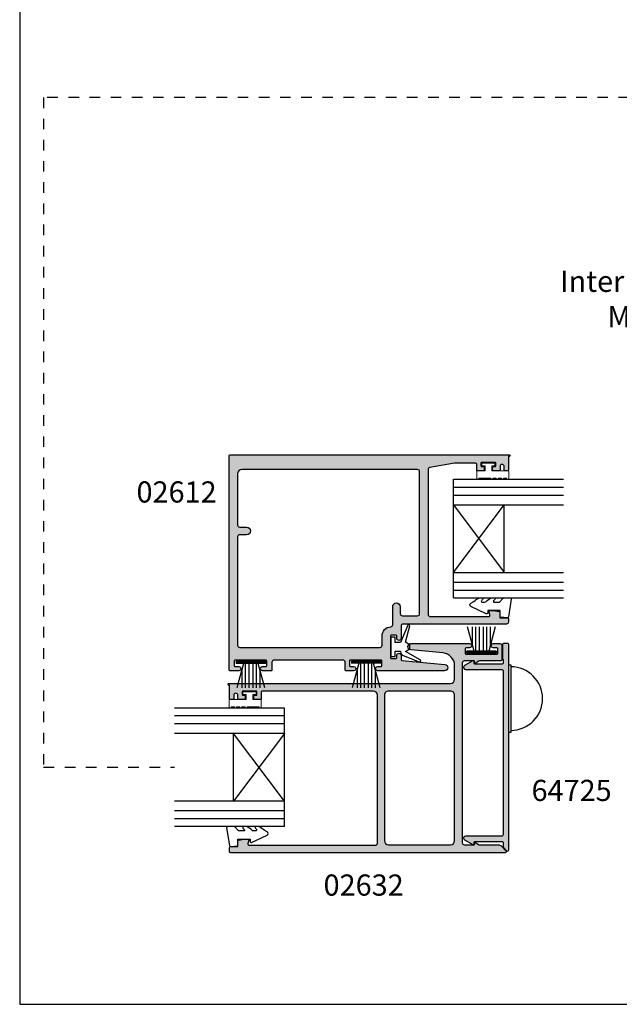
# Model space of a CAD drawing. Units: millimetres. Extents: x 0 to 354, y 0 to 482.
# Drawn here: x 0 to 142, y 0 to 232 of the extents above; entities that cross this region are included whole.
import ezdxf

# ---------------------------------------------------------------- set-up
doc = ezdxf.new("R2010")
doc.units = ezdxf.units.MM
doc.linetypes.add('DASHED', pattern=[0.2, 0.1, -0.1])
doc.layers.get('0').update_dxf_attribs({"plot": 0})
for name, color, linetype in [('02612$1$APL Hatch', 253, 'Continuous'), ('02612$1$APL Joinery', 2, 'Continuous'), ('64720$1$APL Hatch', 253, 'Continuous'), ('64720$1$APL Joinery', 2, 'Continuous'), ('APL Hatch', 253, 'Continuous'), ('APL Joinery', 2, 'Continuous'), ('APL Notes', 7, 'Continuous')]:
    doc.layers.add(name, color=color, linetype=linetype)
doc.styles.add('Arial-Bold', font='arialbd_1.ttf')
doc.styles.add('Arial-Regular', font='arial_1.ttf')

# ---------------------------------------------------------------- blocks, each defined once
blk = doc.blocks.new('a4 specifiers manual')
for p, q in [((-8.078504834e-07, 482.0000001108869), (-8.078504834e-07, 1.108869583e-07)), ((-8.078504834e-07, 1.108869583e-07), (353.9999991921495, 1.108869583e-07))]:
    blk.add_line(p, q)
blk = doc.blocks.new('64720')
at = {"layer": '64720$1$APL Hatch'}
h = blk.add_hatch(color=256, dxfattribs=at)
h.dxf.hatch_style = 1
edge = h.paths.add_edge_path()
edge.add_line((48.80000000000222, -1.449999999997451), (45.40000000004566, -1.449999999997459))
edge.add_line((45.40000000004566, -1.449999999997459), (45.25000000004715, -1.299999999997368))
edge.add_line((45.25000000004715, -1.299999999997368), (44.44988270688365, -1.299999999997368))
edge.add_arc((44.44988270688364, -1.599999999997372), 0.3000000000000043, 89.99999999999864, 179.9999999999986)
edge.add_line((44.14988270688364, -1.599999999997365), (44.14988270688364, -7.999702848483281))
edge.add_arc((44.34988270688252, -7.999702848484436), 0.1999999999988873, 179.999999999669, 269.9999999996804)
edge.add_line((44.3498827068814, -8.199702848483327), (44.69988270687745, -8.19970284848334))
edge.add_arc((44.69988270687563, -8.39970284848339), 0.200000000000049, -29.207641985069586, 89.99999999947892, ccw=False)
edge.add_line((44.87445410684709, -8.497298065128604), (43.78631120681607, -10.44369089009629))
edge.add_arc((43.34988270689136, -10.19970284848919), 0.499999999993805, 179.9999999993277, 330.79235801530484, ccw=False)
edge.add_line((42.84988270689755, -10.19970284848332), (42.84988270689755, -1.599999999997365))
edge.add_arc((42.54988270689755, -1.599999999997372), 0.3000000000000043, 1.357e-12, 90.00000000000134)
edge.add_line((42.54988270689754, -1.299999999997368), (3.850055250299028, -1.30000000000011))
edge.add_arc((3.850055250299023, -1.600000000000115), 0.3000000000000043, 89.99999999999864, 179.9999999999986)
edge.add_line((3.550055250299019, -1.600000000000108), (3.550055250299019, -10.19970284848607))
edge.add_arc((3.050055250305214, -10.19970284849193), 0.499999999993805, -150.79235801530461, 6.72116584610194e-10, ccw=False)
edge.add_line((2.613626750380499, -10.44369089009903), (1.525483850349482, -8.497298065131346))
edge.add_arc((1.70005525032094, -8.399702848486125), 0.2000000000000556, 90.00000000052171, 209.2076419850712, ccw=False)
edge.add_line((1.700055250319118, -8.19970284848607), (2.050055250315162, -8.19970284848607))
edge.add_arc((2.050055250314044, -7.999702848487179), 0.1999999999988899, 270.0000000003204, 360.0000000003311)
edge.add_line((2.250055250312934, -7.999702848486023), (2.250055250312934, -1.600000000000108))
edge.add_arc((1.95005525031293, -1.600000000000115), 0.3000000000000043, 1.357e-12, 90.0000000000014)
edge.add_line((1.950055250312922, -1.30000000000011), (1.082842712474745, -1.30000000000011))
edge.add_arc((1.08284271247474, -0.8000000000001081), 0.5000000000000027, 225.0000000000006, 270.0000000000005, ccw=False)
edge.add_line((0.7292893218814686, -1.153553390593387), (0.0878679656440385, -0.5121320343559576))
edge.add_arc((0.2999999999999931, -0.2999999999999932), 0.2999999999999932, 90.00000000000438, 225.0000000000013, ccw=False)
edge.add_line((0.2999999999999702, 0), (48.80000000000222, 2.5935e-12))
edge.add_arc((48.80000000000109, -0.1999999999963223), 0.1999999999989157, -3.2372327041230164e-10, 89.9999999996723, ccw=False)
edge.add_line((49, -0.199999999997452), (49, -1.249999999997406))
edge.add_arc((48.80000000000109, -1.249999999998536), 0.1999999999989157, -89.9999999996723, 3.2360958357458003e-10, ccw=False)
at = {"layer": '64720$1$APL Joinery'}
blk.add_lwpolyline([(48.80000000000222, -1.449999999997451), (45.40000000004566, -1.449999999997459), (45.25000000004715, -1.299999999997368), (44.44988270688365, -1.299999999997368, 0.4142135623730951), (44.14988270688364, -1.599999999997365), (44.14988270688364, -7.999702848483281, 0.4142135623731492), (44.3498827068814, -8.199702848483327), (44.69988270687745, -8.19970284848334, -0.5727496819303215), (44.87445410684709, -8.497298065128604), (43.78631120681607, -10.44369089009629, -0.7728345693780624), (42.84988270689755, -10.19970284848332), (42.84988270689755, -1.599999999997365, 0.4142135623730951), (42.54988270689754, -1.299999999997368), (3.85005525029903, -1.30000000000011, 0.4142135623730951), (3.550055250299019, -1.600000000000108), (3.550055250299019, -10.19970284848607, -0.7728345693780599), (2.613626750380499, -10.44369089009903), (1.525483850349482, -8.497298065131346, -0.5727496819303215), (1.700055250319118, -8.19970284848607), (2.050055250315162, -8.19970284848607, 0.4142135623731491), (2.250055250312934, -7.999702848486023), (2.250055250312934, -1.600000000000108, 0.4142135623730951), (1.950055250312922, -1.30000000000011), (1.082842712474745, -1.30000000000011, -0.1989123673796578), (0.7292893218814686, -1.153553390593387), (0.0878679656440384, -0.5121320343559576, -0.6681786379192796), (0.2999999999999702, 0), (48.80000000000222, 2.5935e-12, -0.4142135623730743), (49, -0.199999999997452), (49, -1.249999999997406, -0.4142135623730743)], format="xyb", close=True, dxfattribs=at)
blk = doc.blocks.new('02612')
at = {"layer": '02612$1$APL Hatch'}
h = blk.add_hatch(color=256, dxfattribs=at)
h.dxf.hatch_style = 1
edge = h.paths.add_edge_path(flags=16)
edge.add_arc((38.31080764522177, 8.20057979035234), 2.199700247554148, 93.69772016381722, 180.026511850379, ccw=False)
edge.add_arc((38.13669695570548, 10.89465976214978), 0.5000000000000046, 273.6977201638146, 352.4529355990097)
edge.add_line((38.63236561017129, 10.82898948744309), (38.63236561017129, 15.10063811391035))
edge.add_arc((39.53236561017129, 15.10063811391034), 0.8999999999999985, 89.99999999999949, 179.9999999999993, ccw=False)
edge.add_arc((39.53236561017126, 15.10063811391036), 0.8999999999999843, -3.979039320256561e-13, 89.99999999999949, ccw=False)
edge.add_line((40.43236561017124, 15.10063811391035), (40.43236561017124, 13.50063811391033))
edge.add_arc((40.93236561017124, 13.50063811391033), 0.5, 180, 270)
edge.add_line((40.93236561017124, 13.00063811391032), (44.50015870725906, 13.00063811391032))
edge.add_arc((44.50015870725906, 13.50063811391033), 0.5, 270, 360)
edge.add_line((45.00015870725905, 13.50063811391033), (45.00015870725905, 47.00073118625368))
edge.add_arc((44.50015870725906, 47.00073118625368), 0.5, 0, 90)
edge.add_line((44.50015870725906, 47.50073118625368), (2.999991276504715, 47.50073118625368))
edge.add_arc((2.999991276504717, 46.50073118625368), 1, 90, 180)
edge.add_line((1.999991276504717, 46.50073118625368), (1.999991276504688, 34.40284811554277))
edge.add_arc((2.499991276504688, 34.40284811554277), 0.5, 180, 270)
edge.add_line((2.499991276504688, 33.90284811554277), (4.099991276504683, 33.90284811554277))
edge.add_arc((4.099991276504686, 33.00284811554277), 0.8999999999999985, 3.979039320256561e-13, 90.00000000000023, ccw=False)
edge.add_arc((4.099991276504677, 33.00284811554281), 0.9000000000000136, 270.00000000000034, 359.99999999999955, ccw=False)
edge.add_line((4.099991276504682, 32.1028481155428), (2.499991276504674, 32.1028481155428))
edge.add_arc((2.499991276504674, 31.6028481155428), 0.5, 90, 180)
edge.add_line((1.999991276504674, 31.6028481155428), (1.999991276504603, 5.999407131428597))
edge.add_arc((2.500237980538376, 5.999669861916513), 0.5002467730270359, 180.0300918458862, 269.9903129766186)
edge.add_line((2.50015340359039, 5.499423096039208), (35.61112526015552, 5.500590390389106))
edge.add_arc((35.61110763315337, 6.000590390078352), 0.4999999999999571, 270.0020199056579, 359.9999999999925)
edge.add_line((36.11110763315333, 6.000590390078286), (36.11110763315537, 8.199561947114036))
edge = h.paths.add_edge_path()
edge.add_arc((58.19999816648309, 48.70085525749189), 0.3000000000000327, 359.9999999999945, 449.9877619519144)
edge.add_line((58.20006224475253, 49.00085525064856), (53.39935968620364, 49.00188065304496))
edge.add_arc((53.39935502613136, 48.00188066013558), 0.9999999929202384, 89.99973299752435, 99.92607199729011)
edge.add_line((53.22697767857755, 48.98691164233401), (47.41413404767707, 47.97371307252819))
edge.add_arc((47.49999127650508, 47.4811396909311), 0.5000000000000262, 99.88751622548845, 180.0000000000049)
edge.add_line((46.99999127650506, 47.48113969093106), (46.99982217256127, 13.30063811391028))
edge.add_arc((47.49982217256127, 13.30063811391028), 0.5, 180, 270)
edge.add_line((47.49982217256127, 12.80063811391028), (61.33419083545596, 12.80063811391028))
edge.add_arc((61.33419083545593, 13.10063811391023), 0.2999999999999527, 270.0000000000054, 375.0019750189259)
edge.add_line((61.62396590667743, 13.17829381620277), (61.41745774898516, 13.94888650079088))
edge.add_arc((61.61064112979822, 14.00065696898427), 0.1999999999983186, 90.00197501831758, 195.00197501857, ccw=False)
edge.add_line((61.61063423568373, 14.20065696886377), (62.46063423517864, 14.20068626885677))
edge.add_arc((62.46064112929424, 14.00068626897268), 0.200000000002907, 80.0019750187451, 90.00197501863522, ccw=False)
edge.add_line((62.49536397542863, 14.19764901661165), (63.79537187617746, 13.96846875358324))
edge.add_arc((63.7606490300452, 13.77150600594838), 0.1999999999984873, 0.0019750190189142813, 80.00197501914408, ccw=False)
edge.add_line((63.96064902992486, 13.77151290006532), (63.96069283427357, 12.5007379757551))
edge.add_line((63.96069283427357, 12.5007379757551), (65.69981355593404, 12.5007379757551))
edge.add_arc((65.69981355593416, 12.20073797575537), 0.2999999999997271, -4.3428372009657323e-11, 90.00000000002171, ccw=False)
edge.add_line((65.99981355593388, 12.20073797575514), (65.99981355593398, 11.50063811391032))
edge.add_arc((65.49981355593398, 11.50063811391032), 0.5, -90, 0, ccw=False)
edge.add_line((65.49981355593398, 11.00063811391033), (41.11070888250049, 11.00063811391033))
edge.add_arc((41.11070888250047, 10.50063811391031), 0.5000000000000142, 89.99999999999837, 180.0048628267946)
edge.add_line((40.61070888430129, 10.5005956777411), (40.61095079052927, 7.650359286247748))
edge.add_arc((40.11095079082633, 7.650342050963672), 0.4999999999999913, -179.9980249805982, 0.001975018072982948, ccw=False)
edge.add_line((39.6109507911234, 7.650324815668), (39.61093183230435, 8.200324815335305))
edge.add_arc((39.41093183242418, 8.200317921218414), 0.1999999999989848, 0.001975019007699, 90.00197501904024)
edge.add_line((39.41092493830718, 8.400317921098576), (38.31092493896074, 8.400280003460235))
edge.add_arc((38.31080764522165, 8.200579790352329), 0.1997002475540909, 89.96634737972666, 180.0879895122996)
edge.add_line((38.11110763315355, 8.200273109465343), (38.11110763315344, 3.100273112550667))
edge.add_arc((38.31110763303366, 3.100280006667844), 0.1999999999990416, 180.0019750190891, 270.0019750190891)
edge.add_line((38.31111452715084, 2.900280006787625), (39.41111452649727, 2.90031792442528))
edge.add_arc((39.41110763238214, 3.1003179243055), 0.1999999999990416, 270.0019750185029, 360.001975018568)
edge.add_line((39.61110763226236, 3.100324818420858), (39.61108867344331, 3.65032481808771))
edge.add_arc((40.11108867314624, 3.650342053372696), 0.4999999999999913, 0.00197501942790268, 180.0019750181772, ccw=False)
edge.add_line((40.61108867284917, 3.650359288668596), (40.61112407930693, 2.623209248040666))
edge.add_arc((40.81112407918669, 2.623216142157626), 0.1999999999985798, 180.0019750190269, 264.8030263652964)
edge.add_line((40.79300808370305, 2.424038305270414), (50.96970545064266, 1.498428275411697))
edge.add_arc((50.91119163898475, 0.7507143372050078), 0.7499999996955306, -89.99802498189138, 85.52532674838909, ccw=False)
edge.add_line((50.91121749191131, 0.0007143379550599), (35.10988678404294, 0.0002055957186258))
edge.add_arc((35.10986954875296, 0.5002055954162188), 0.4999999999946482, 90.00197501875039, 270.0019750187504, ccw=False)
edge.add_line((35.10985231346297, 1.000205595113811), (35.90985231328466, 1.000215936287531))
edge.add_arc((35.90984541916953, 1.200215936167751), 0.1999999999990416, 270.0019750185029, 360.0019750184377)
edge.add_line((36.10984541904975, 1.200222830282655), (36.10980750141187, 2.300222829617041))
edge.add_arc((35.90980854034171, 2.300216974370869), 0.1999989611558607, 0.0016774131815255, 90.00167741324665)
edge.add_line((35.90980268509532, 2.500215935441019), (28.60980276172166, 2.500040135485731))
edge.add_arc((28.609807578159, 2.300040135544575), 0.1999999999991517, 90.00137980766245, 180.0019750184371)
edge.add_line((28.40980757827868, 2.300033241429673), (28.40984549591656, 1.200033242095059))
edge.add_arc((28.60984549579678, 1.200040136212237), 0.1999999999990416, 180.0019750190891, 270.001975019024)
edge.add_line((28.60985238991373, 1.000040136332017), (29.40985238973542, 1.000050477506192))
edge.add_arc((29.40986962503087, 0.5000504778085999), 0.4999999999946482, -89.99802498187478, 90.00197501937572, ccw=False)
edge.add_line((29.4098868603154, 5.04781110068e-05), (27.60988686120664, -1.2277589576e-06))
edge.add_arc((27.60987996708946, 0.1999987721212619), 0.1999999999990416, 180.0019750190891, 270.0019750190891, ccw=False)
edge.add_line((27.40987996720924, 0.1999918780040844), (27.40984269236708, 2.000046895187779))
edge.add_arc((26.90984269247429, 2.000036541381398), 0.4999999999999875, 0.0011864588151555, 90.00012113634111)
edge.add_line((26.90984163536029, 2.500036541380268), (10.60025763640112, 2.500036541380267))
edge.add_arc((10.60025763640102, 2.000036541380279), 0.499999999999988, 89.99999999998818, 180.0015047764177)
edge.add_line((10.10025763657347, 2.000023409728783), (10.10030489179292, 0.2007364388969108))
edge.add_arc((9.900304891861808, 0.2007311862360393), 0.2000000000000865, -89.99999999997908, 0.0015047764958922016, ccw=False)
edge.add_line((9.90030489186188, 0.0007311862359528), (7.850307192318611, 0.0007311862359529))
edge.add_arc((7.850291911350042, 0.500731186125024), 0.5000000001225791, 90.00039112784742, 270.00175107001155, ccw=False)
edge.add_line((7.850288498115675, 1.000731186235952), (8.700272884769563, 1.00073118623618))
edge.add_arc((8.700252797807247, 1.200748838852852), 0.2000176536252978, 270.005753982936, 359.9998803460503)
edge.add_line((8.900270451432108, 1.200748421144908), (8.900232533794567, 2.299571320658742))
edge.add_arc((8.700233572724189, 2.299565465412342), 0.1999989611560881, 0.0016774132466617, 90.00167741324665)
edge.add_line((8.70022771747779, 2.49956442648272), (1.400227794104354, 2.499388626527434))
edge.add_arc((1.400232610541706, 2.299388626586048), 0.1999999999993804, 90.00137980766281, 180.001975018372)
edge.add_line((1.200232610661147, 2.299381732471374), (1.200270528299257, 1.200713950564932))
edge.add_arc((1.400250644958275, 1.200711301667783), 0.1999801166765612, 179.9992410714149, 270.0063938327781)
edge.add_line((1.400272961426141, 1.000731186236407), (2.250288574369166, 1.00073118623618))
edge.add_arc((2.250301121413146, 0.5007311862960006), 0.5000000000976083, -89.99929558387618, 90.00143778533072, ccw=False)
edge.add_line((2.250307268603479, 0.0007311862361803), (0.2001212490852153, 0.000731063545345))
edge.add_arc((0.1999912765047748, 0.2007310213132191), 0.2000000000000578, 179.9999999999965, 270.0372344041791, ccw=False)
edge.add_line((-8.723495283e-06, 0.2007310213132313), (-8.7234953966e-06, 50.80073118623613))
edge.add_arc((0.1999912765047057, 50.80073118623585), 0.2000000000001024, 89.99999999998369, 179.9999999999186, ccw=False)
edge.add_line((0.1999912765047624, 51.00073118623595), (66.19999127650316, 51.00073118623777))
edge.add_arc((66.19999127650316, 50.80073118623772), 0.2000000000000455, -90, 90, ccw=False)
edge.add_line((66.19999127650316, 50.60073118623768), (65.99999127650472, 50.60073118623609))
edge.add_line((65.99999127650472, 50.60073118623609), (65.99999127650472, 47.40071568976896))
edge.add_arc((65.79999127710498, 47.40073118627406), 0.2000000000000905, 270.00000000002035, 359.9955605782985, ccw=False)
edge.add_line((65.79999127710505, 47.20073118627396), (65.19999127630636, 47.20073118627396))
edge.add_arc((65.19999127631627, 47.40073118626447), 0.1999999999904958, 180.0012829194471, 269.9999999971665, ccw=False)
edge.add_line((64.99999127637591, 47.40072670803079), (64.99997336258411, 48.20076327064453))
edge.add_arc((64.49999425193936, 48.20075207550394), 0.4999791107700811, 0.0012829222120034, 179.9987846279981)
edge.add_line((64.00001514128176, 48.20076268118237), (63.9999981707292, 47.40072694382547))
edge.add_arc((63.79999817077417, 47.40073118627423), 0.2000000000000285, 270.0000000000041, 359.9987846279581, ccw=False)
edge.add_line((63.79999817077418, 47.2007311862742), (62.45003263857689, 47.20073118627396))
edge.add_arc((62.44992978323161, 47.40062830900591), 0.1998971491936192, 179.9877885506654, 270.02948104797326, ccw=False)
edge.add_line((62.25003263857809, 47.40067091308446), (62.25003263857797, 48.00067091307756))
edge.add_arc((62.45003263857689, 48.00067091307664), 0.1999999999989086, 89.99999999973937, 179.9999999997395, ccw=False)
edge.add_line((62.45003263857779, 48.20067091307556), (62.80003263949857, 48.20067091307555))
edge.add_arc((62.80003263950005, 48.4006709130747), 0.1999999999991502, 269.9999999995746, 359.9980249808437)
edge.add_line((63.00003263938037, 48.40066401895729), (63.00005332172815, 49.00072429216016))
edge.add_arc((62.80005332184806, 49.00073118627505), 0.1999999999989137, 359.9980249815643, 450.0000000003277)
edge.add_line((62.80005332184692, 49.20073118627397), (59.70005332000494, 49.20073118627398))
edge.add_arc((59.70005332000379, 49.00073118627505), 0.1999999999989228, 89.99999999967227, 179.9980249809088)
edge.add_line((59.5000533201237, 49.00073808039223), (59.50003263777581, 48.40067780718936))
edge.add_arc((59.70003263765584, 48.40067091307441), 0.1999999999988568, 179.998024981548, 270.0000000003115)
edge.add_line((59.70003263765693, 48.20067091307556), (60.05003263857782, 48.20067091307556))
edge.add_arc((60.05003263857895, 48.00067091307642), 0.199999999999136, 3.257127900724299e-10, 90.00000000032571, ccw=False)
edge.add_line((60.25003263857809, 48.00067091307756), (60.25003263857797, 47.40067091308424))
edge.add_arc((60.05013549392378, 47.40062830900637), 0.1998971491942978, -90.0294810482012, 0.012211449138987973, ccw=False)
edge.add_line((60.0500326385777, 47.20073118627374), (58.69999816648316, 47.2007311862742))
edge.add_arc((58.69989531113755, 47.40062830900705), 0.1998971491945218, 179.9877885507958, 270.02948104807086, ccw=False)
edge.add_line((58.49999816648312, 47.40067091308515), (58.49999816648312, 48.70085525749186))
at = {"layer": '02612$1$APL Joinery'}
for points in [[(58.49999816648312, 48.70085525749186, 0.4141510034543111), (58.20006224475253, 49.00085525064856), (53.39935968620364, 49.00188065304496, 0.0433389279795456), (53.22697767857755, 48.98691164233401), (47.41413404767707, 47.97371307252819, 0.3645261554810138), (46.99999127650506, 47.48113969093106), (46.99982217256127, 13.30063811391028, 0.4142135623730951), (47.49982217256127, 12.80063811391028), (61.33419083545596, 12.80063811391028, 0.493156139468618), (61.62396590667743, 13.17829381620277), (61.41745774898516, 13.94888650079088, -0.493145426032673), (61.61063423568373, 14.20065696886377), (62.46063423517864, 14.20068626885677, -0.0436609429080311), (62.49536397542863, 14.19764901661165), (63.79537187617746, 13.96846875358324, -0.3639702342668212), (63.96064902992486, 13.77151290006532), (63.96069283427357, 12.5007379757551), (65.69981355593404, 12.5007379757551, -0.4142135623734279), (65.99981355593388, 12.20073797575514), (65.99981355593398, 11.50063811391032, -0.4142135623730951), (65.49981355593398, 11.00063811391033), (41.11070888250049, 11.00063811391033, 0.4142384211240039), (40.61070888430129, 10.5005956777411), (40.61095079052927, 7.650359286247748, -0.999999999988404), (39.6109507911234, 7.650324815668), (39.61093183230435, 8.200324815335305, 0.4142135623732614), (39.41092493830718, 8.400317921098576), (38.31092493896074, 8.400280003460235, 0.414835527794657), (38.11110763315355, 8.200273109465343), (38.11110763315344, 3.100273112550667, 0.4142135623730951), (38.31111452715084, 2.900280006787625), (39.41111452649727, 2.90031792442528, 0.414213562373428), (39.61110763226236, 3.100324818420858), (39.61108867344331, 3.65032481808771, -0.9999999999890858), (40.61108867284917, 3.650359288668596), (40.61112407930693, 2.623209248040666, 0.3878797151523439), (40.79300808370305, 2.424038305270414), (50.96970545064266, 1.498428275411697, -0.9616775548729828), (50.91121749191131, 0.0007143379550599), (35.10988678404294, 0.0002055957186258, -1), (35.10985231346297, 1.000205595113811), (35.90985231328466, 1.000215936287531, 0.4142135623727621), (36.10984541904975, 1.200222830282655), (36.10980750141187, 2.300222829617041, 0.4142135623734279), (35.90980268509532, 2.500215935441019), (28.60980276172166, 2.500040135485731, 0.414216605064698), (28.40980757827868, 2.300033241429673), (28.40984549591656, 1.200033242095059, 0.4142135623727623), (28.60985238991373, 1.000040136332017), (29.40985238973542, 1.000050477506192, -1.000000000010913), (29.4098868603154, 5.04781110068e-05), (27.60988686120664, -1.2277589576e-06, -0.4142135623730951), (27.40987996720924, 0.1999918780040844), (27.40984269236708, 2.000046895187779, 0.4142081165072672), (26.90984163536029, 2.500036541380268), (10.60025763640112, 2.500036541380267, 0.4142212547374272), (10.10025763657347, 2.000023409728783), (10.10030489179292, 0.2007364388969108, -0.4142212547376599), (9.90030489186188, 0.0007311862359528), (7.850307192318611, 0.0007311862359529, -1.000011867804623), (7.850288498115675, 1.000731186235952), (8.700272884769563, 1.00073118623618, 0.4141835369477308), (8.900270451432108, 1.200748421144908), (8.900232533794567, 2.299571320658742, 0.4142135623730951), (8.70022771747779, 2.49956442648272), (1.400227794104354, 2.499388626527434, 0.4142166050643631), (1.200232610661147, 2.299381732471374), (1.200270528299257, 1.200713950564932, 0.4142501274115851), (1.400272961426141, 1.000731186236407), (2.250288574369166, 1.00073118623618, -1.000006399874124), (2.250307268603479, 0.0007311862361803), (0.2001212490852152, 0.000731063545345, -0.4144039156353189), (-8.723495283e-06, 0.2007310213132313), (-8.7234953966e-06, 50.80073118623613, -0.4142135623727619), (0.1999912765047624, 51.00073118623595), (66.19999127650316, 51.00073118623777, -0.9999999999999998), (66.19999127650316, 50.60073118623768), (65.99999127650472, 50.60073118623609), (65.99999127650472, 47.40071568976896, -0.4141908684487572), (65.79999127710505, 47.20073118627396), (65.19999127630636, 47.20073118627396, -0.4142070041524343), (64.99999127637591, 47.40072670803079), (64.99997336258411, 48.20076327064453, 0.9999781985077966), (64.00001514128176, 48.20076268118237), (63.9999981707292, 47.40072694382547, -0.4142073494643661), (63.79999817077418, 47.2007311862742), (62.45003263857689, 47.20073118627396, -0.4144267084409571), (62.25003263857809, 47.40067091308446), (62.25003263857797, 48.00067091307756, -0.4142135623730951), (62.45003263857779, 48.20067091307556), (62.80003263949857, 48.20067091307555, 0.4142034662101077), (63.00003263938037, 48.40066401895729), (63.00005332172815, 49.00072429216016, 0.4142236586083263), (62.80005332184692, 49.20073118627397), (59.70005332000494, 49.20073118627398, 0.4142034662099413), (59.5000533201237, 49.00073808039223), (59.50003263777581, 48.40067780718936, 0.4142236586083265), (59.70003263765693, 48.20067091307556), (60.05003263857782, 48.20067091307556, -0.414213562373095), (60.25003263857809, 48.00067091307756), (60.25003263857797, 47.40067091308424, -0.4144267084411231), (60.0500326385777, 47.20073118627374), (58.69999816648316, 47.2007311862742, -0.4144267084407896), (58.49999816648312, 47.40067091308515)], [(36.11110763315537, 8.199561947114036, -0.3955686423304147), (38.16894325595195, 10.39570066951751, 0.3578313915685001), (38.63236561017129, 10.82898948744309), (38.63236561017129, 15.10063811391035, -0.4142135623730939), (39.5323656101713, 16.00063811391034), (39.53236561017127, 16.00063811391034, -0.4142135623730951), (40.43236561017124, 15.10063811391035), (40.43236561017124, 13.50063811391033, 0.4142135623730951), (40.93236561017124, 13.00063811391032), (44.50015870725906, 13.00063811391032, 0.4142135623730951), (45.00015870725905, 13.50063811391033), (45.00015870725905, 47.00073118625368, 0.4142135623730951), (44.50015870725906, 47.50073118625368), (2.999991276504717, 47.50073118625368, 0.4142135623730951), (1.999991276504717, 46.50073118625368), (1.999991276504688, 34.40284811554277, 0.4142135623730951), (2.499991276504688, 33.90284811554277), (4.099991276504683, 33.90284811554277, -0.4142135623730937), (4.999991276504685, 33.00284811554277), (4.99999127650469, 33.00284811554281, -0.4142135623730912), (4.099991276504682, 32.1028481155428), (2.499991276504674, 32.1028481155428, 0.4142135623730951), (1.999991276504674, 31.6028481155428), (1.999991276504603, 5.999407131428597, 0.4140102293579979), (2.50015340359039, 5.499423096039208), (35.61112526015552, 5.500590390389106, 0.4142032367519535), (36.11110763315333, 6.000590390078286)]]:
    blk.add_lwpolyline(points, format="xyb", close=True, dxfattribs=at)
blk = doc.blocks.new('9010331')
at = {"layer": 'APL Joinery', "color": 252}
for p, q in [((-6.5, 3.289265014993873), (-0.75, 1.748557158514927)), ((-0.75, 3.449999999999931), (-0.75, -3.449999999999931)), ((-0.75, 3.449999999999931), (-0.25, 3.449999999999931)), ((-0.5, 3.449999999999931), (-0.5, -3.449999999999931)), ((-0.25, 3.449999999999931), (-0.25, -3.449999999999931)), ((-2.210884572679674, 2.139999999999531), (-6.5, 2.139999999999531)), ((-0.75, 1.299999999999613), (-6.5, 1.299999999999613)), ((-0.75, 0.4599999999999227), (-6.5, 0.4599999999995817)), ((-0.75, -0.4600000000001501), (-6.5, -0.4600000000004912)), ((-0.75, -1.300000000000295), (-6.5, -1.300000000000295)), ((-0.75, -1.748557158515154), (-6.5, -3.289265014994725)), ((-2.210884572680811, -2.140000000000213), (-6.5, -2.140000000000213)), ((-0.25, -3.449999999999931), (-0.75, -3.449999999999931))]:
    blk.add_line(p, q, dxfattribs=at)
blk = doc.blocks.new('9070013')
at = {"layer": 'APL Joinery', "color": 8, "linetype": 'Continuous'}
blk.add_lwpolyline([(-0.5, 7.5, 0.9999999999999998), (-0.5, -7.5)], format="xyb", dxfattribs=at)
blk.add_lwpolyline([(0, 8), (0, -8), (-0.5, -8), (-0.5, 8)], close=True, dxfattribs=at)
blk = doc.blocks.new('9010008')
at = {"layer": 'APL Joinery', "color": 252, "linetype": 'Continuous', "lineweight": 0}
blk.add_lwpolyline([(3.750000000000042, 0.5599999999999739, 0.9999999999999927), (3.750000000000042, 1.06000000000003), (3.750000000000042, 1.81000000000003, 0.9999999999999927), (3.750000000000042, 2.31000000000003), (3.750000000000042, 3.060000000000029, 0.9999999999999927), (3.750000000000042, 3.560000000000029), (3.750000000000042, 4.310000000000029, 0.9999999999999927), (3.750000000000042, 4.810000000000029), (2.000000000000042, 4.810000000000029), (2.000000000000042, 0.7999999999999828), (0.800000000000054, 0.7999999999999828), (0.800000000000054, 1.549999999999982), (0.2000000000000455, 1.549999999999982), (0.2000000000000455, -1.549999999999982), (0.800000000000054, -1.549999999999982), (0.800000000000054, -0.7999999999999828), (2.000000000000042, -0.7999999999999828), (2.000000000000042, -2.749999999999971), (3.750000000000042, -2.749999999999971, 0.9999999999999927), (3.750000000000042, -2.249999999999971)], format="xyb", close=True, dxfattribs=at)
blk = doc.blocks.new('*U20')
at = {"layer": 'APL Joinery', "color": 7}
for p, q in [((0, 28), (0, 0)), ((0, 28), (26, 28)), ((0, 22), (26, 22)), ((12, 22), (12, 6)), ((0, 6), (26, 5.999999999999943)), ((0, 0), (26, 0))]:
    blk.add_line(p, q, dxfattribs=at)
at = {"layer": 'APL Joinery', "color": 252}
for p, q in [((0, 26.15441852915513), (26, 26.15441852915513)), ((0, 24.24620137014072), (26, 24.24620137014072)), ((0, 6), (12, 22)), ((0, 22), (12, 6)), ((0, 3.753798629859275), (26, 3.753798629859275)), ((0, 1.845581470844877), (26, 1.845581470844877))]:
    blk.add_line(p, q, dxfattribs=at)
blk = doc.blocks.new('9010230r')
at = {"layer": 'APL Joinery', "color": 252, "linetype": 'Continuous', "flags": 128}
blk.add_lwpolyline([(-3.699999995644475, -0.271798019042194, 0.2091017972643109), (-3.780273930524288, -0.0882413171245844), (-4.539452125884764, 0.6137342930137493, -0.2091017972643109), (-4.699999995644475, 0.9808476968487411), (-4.699999995644475, 2.404190649000952, -0.4607623830565154), (-4.411090109705355, 2.651144127972656), (-0.211090114060795, 1.996953478971704, -0.3941429072290235), (-0.0009513254770184, 1.728211064313086), (-0.1521502017845648, -1.137e-13), (-1.699999995644475, -1.137e-13), (-1.699999995644475, -2.900000000000204), (-1.199999995644475, -2.900000000000204, -0.548682668176752), (-0.973443804326763, -3.255699064213672), (-2.667326168639618, -6.88637961805449, -0.6207567888656146), (-3.459893944708198, -6.904757179926093), (-3.835674537500011, -6.188023852885976, -0.0767563990646694), (-4.647883004422197, -5.035425239591063, -0.115673028930296), (-4.699999995644475, -4.813162308700157), (-4.699999995644475, -4.256850519653198, -0.7009956747971708), (-4.346519601114977, -4.128617261505837, 0.0904788675778518), (-3.998306134413468, -4.418544246817305, 0.5741040862820662), (-3.700000000000017, -4.244372194131642), (-3.700000000000017, -3.64670420288337, 0.1977207654919992), (-3.844828922811018, -3.294775934725748, -0.0810836782525954), (-4.648649235946521, -2.166446422107014, -0.1147966753284443), (-4.699999995644475, -1.945734258472043), (-4.699999995644475, -1.331430775128865, -0.7232294553311543), (-4.339223955907925, -1.212472525954467, 0.0886938805004505), (-4.009594881884936, -1.523808259039469, 0.5962861851655916), (-3.700000000000017, -1.356509239722072), (-3.700000000000073, -0.271798019042194)], format="xyb", dxfattribs=at)
blk = doc.blocks.new('igu + seals')
at = {"layer": 'APL Joinery', "rotation": 270}
blk.add_blockref('9010230r', (11.00000000000045, -4.699477131279991), dxfattribs=at)
at = {"layer": 'APL Notes', "color": 7, "linetype": 'Continuous', "rotation": 270}
blk.add_blockref('9010008', (8.238682461057463, 32), dxfattribs=at)
at = {"layer": 'APL Notes', "color": 7, "linetype": 'Continuous', "xscale": -1, "rotation": 180}
blk.add_blockref('*U20', (0, 28), dxfattribs=at)
blk = doc.blocks.new('9010100 MTH Int')
at = {"layer": 'APL Joinery', "color": 8}
blk.add_lwpolyline([(-3.557625341653078, 6.712655431882012, -0.9293418001084294), (-3.110929818840304, 6.934298071326338), (-1.079220660520149, 3.496760387191898), (-0.5, 4.5), (0.5, 4.5), (1.091857387415075, 3.474872934166342), (4.941494932918203, 4.464393142596236, -0.9293418001092677), (5.100631352872369, 3.991806695936247), (1, 2.267639756901189), (1, 1), (2.25, 1), (2.25, 0), (-2.25, 0), (-2.25, 1), (-1, 1), (-1, 2.291947286896174), (-1.116728945167778, 2.291947286896174, -0.300064401920751), (-2.035936585132731, 2.898174110276158)], format="xyb", close=True, dxfattribs=at)
blk = doc.blocks.new('02632')
at = {"layer": 'APL Hatch'}
h = blk.add_hatch(color=256, dxfattribs=at)
h.dxf.hatch_style = 1
h.paths.add_polyline_path([(55.39998617316609, 44.79940216338991, -0.4142135623730951), (55.89998617316608, 45.29940216338991), (58.29998617316594, 45.29940216338991), (58.29998617316594, 44.99940216339536, 0.5895239204666526), (58.60621108074987, 44.82994341027598), (59.39861549770443, 45.29940216338991), (64.29968902165818, 45.29940216338991, 0.4142135623730952), (64.79968902165545, 45.79940216338719), (64.79968902165545, 48.89940216334811, 0.4142135623731222), (64.29968902165812, 49.3994021633454), (62.74968902165003, 49.39940216334526, 1), (62.74968902165273, 48.39940216335617), (63.59968902165666, 48.39940216335617, -0.4142135623730712), (63.79968902165534, 48.1994021633575), (63.79968902165545, 47.09940216337147, -0.4142135623731259), (63.59968902165655, 46.89940216337255), (56.29968902165455, 46.89940216337254, -0.4142135623730712), (56.09968902165552, 47.09940216337154), (56.0996890216554, 48.19940216335724, -0.4142135623731239), (56.29968902165431, 48.39940216335617), (57.14968902166084, 48.39940216335617, 1.00006703846995), (57.14962198542606, 49.3994021588514), (43.29971371580699, 49.39847371313219, 0.9555818942223254), (43.23187928714079, 47.90155683214813), (50.87172610545938, 47.20668318241291, -0.3878896293608785), (53.59998617316947, 44.21901562910483), (53.59998617316954, 40.99841167659953, -0.414213562373101), (52.59998617317499, 39.99841167660497), (0.2000027450248893, 39.99841167660497, 1), (0.2000027450248893, 39.59841167660488), (0.4000027450249349, 39.59841167660488), (0.4000027450248212, 36.39839618010592, 0.4141908684579033), (0.6000027444246357, 36.19841167660474), (1.200002745223265, 36.19841167660479, 0.4142070041527499), (1.400002745173118, 36.39840719836147), (1.400020658945535, 37.19844376096812, -0.9999781985078421), (2.399978880257876, 37.19844317150584), (2.399995853830169, 36.39826460029671, 0.4142995197435746), (2.599995852016277, 36.19841167660486), (3.950167093642839, 36.19841167660479, 0.4141252837929255), (4.149961382951516, 36.39835140341971), (4.149961382951673, 36.99835140340744, 0.4142135623733889), (3.949961382952601, 37.19835140340641), (3.599961382030031, 37.19835140340615, -0.4142034672243825), (3.399961382149371, 37.39834450998198), (3.399940699801469, 37.9984047831824, -0.414223657594072), (3.599940699681575, 38.19841167660479), (6.699940701525786, 38.19841167660502, -0.4141832748107955), (6.899940700455356, 37.99843235846875), (6.899961383753751, 37.39835829698712, -0.4142236578258366), (6.69996138387389, 37.19835140340642), (6.349961382950372, 37.19835140340615, 0.4142135623728711), (6.14996138295157, 36.9983514034072), (6.149961382951559, 36.39826619525162, 0.4143018464617366), (6.34996138295174, 36.19841167660485), (7.700201565737522, 36.19841167660502, 0.4141252837944413), (7.899995855046427, 36.39835140342257), (7.899995855046412, 37.89841167662236, -0.4142135623731011), (8.199995855046385, 38.19841167662233), (34.40000274503043, 38.19841167662207, -0.4142135623730851), (35.40000274502499, 37.19841167662752), (35.40000274502585, 2.298934545175839, -0.4142135623731034), (34.90000274502584, 1.798934545175825), (5.026486562044951, 1.798934545175825, -0.493145426032111), (4.736708814158475, 2.176580258707282), (4.943205954390066, 2.947238077661225, 0.4968015258541599), (4.750002745024403, 3.195896095760105), (3.865273109492775, 3.195896095759962), (2.565273109491549, 2.966671020841239, 0.3639702342667316), (2.400002745025865, 2.769709470240286), (2.400002745025851, 1.49893454517587), (0.6000027450248667, 1.49893454517587, 0.4142135623730951), (0.4000027450257307, 1.298934545176734), (0.4000027450257307, 0.2989345451954293, 0.4142135623730992), (0.7000027450257349, -0.001065454804575), (65.53400359670455, -0.001065454804575, 0.6681786379192952), (65.74613563106051, 0.5110665795513896), (64.65116088425077, 1.606041326361136, 0.1989123673796604), (63.94405410306421, 1.898934545174597), (59.3979309231165, 1.898934545174597), (58.59758138980336, 2.373100370005374, 0.5727496819335488), (58.29998617315798, 2.198528970033969), (58.29998617315799, 1.898528970039251), (55.89998617316608, 1.898528970039251, -0.4142135623730951), (55.39998617316609, 2.398528970039251)])
h.paths.add_polyline_path([(38.00000274501947, 38.1984116766223), (52.59998617317502, 38.1984116766223, -0.4142135623730951), (53.59998617316954, 37.19841167662778), (53.59998617316954, 2.898411676800606, -0.4142135623730951), (52.59998617316954, 1.898411676800606), (38.00000274502485, 1.898411676800606, -0.4142135623730951), (37.00000274502484, 2.898411676800606), (37.00000274502484, 37.19841167662768, -0.4142135623730951)], flags=16)
at = {"layer": 'APL Joinery'}
blk.add_lwpolyline([(6.899940701405885, 37.99841857072325, 0.4142034662099415), (6.69994070152471, 38.19841167660502), (3.599940699682642, 38.19841167660479, 0.4142236586081932), (3.39994069980149, 37.99840478249098), (3.399961382149395, 37.3983445092882, 0.4142034662099081), (3.599961382031082, 37.19835140340615), (3.949961382951764, 37.19835140340641, -0.4142135623732282), (4.149961382951673, 36.99835140340838), (4.149961382951515, 36.39835140341525, -0.4144267084409698), (3.94996138295265, 36.19841167660479), (2.599995852016222, 36.19841167660486, -0.4144166159515707), (2.39999585213512, 36.3983445093013), (2.399978880257878, 37.19844317151824, 0.9999781985077802), (1.400020658945535, 37.19844376098035), (1.400002745090866, 36.39840439948493, -0.4142029053178863), (1.200002745223272, 36.19841167660479), (0.6000027444246228, 36.19841167660474, -0.4141908684488902), (0.4000027450248212, 36.39839618009978), (0.4000027450249349, 39.59841167660488), (0.2000027450248893, 39.59841167660488, -0.9999999999999998), (0.2000027450248893, 39.99841167660497), (52.59998617316954, 39.99841167660497, 0.4142135623730951), (53.59998617316954, 40.99841167659405), (53.59998617316947, 44.21901562911898, 0.3878896293609651), (50.87172610544438, 47.20668318241428), (43.23187928714799, 47.90155683214748, -0.9556460210428092), (43.29981427018945, 49.39847371987298), (57.14968902165548, 49.39940216334526, -1.000000000010857), (57.14968902165536, 48.39940216335617), (56.29968902165545, 48.39940216335617, 0.4142135623730951), (56.0996890216554, 48.1994021633584), (56.09968902165552, 47.09940216337068, 0.4142135623731284), (56.29968902165545, 46.89940216337254), (63.59968902165539, 46.89940216337255, 0.4142135623731284), (63.79968902165545, 47.09940216337031), (63.79968902165534, 48.19940216335871, 0.4142135623731284), (63.5996890216554, 48.39940216335617), (62.74968902165544, 48.39940216335617, -1.0000000000108), (62.7496890216555, 49.39940216334526), (64.2996890216554, 49.3994021633454, -0.4142135623731951), (64.79968902165545, 48.89940216335071), (64.79968902165545, 45.79940216338445, -0.4142135623730951), (64.29968902165545, 45.29940216338991), (59.39861549770443, 45.29940216338991), (58.59758138981128, 44.82483076342407, -0.5727496819303682), (58.29998617316594, 44.99940216339337), (58.29998617316594, 45.29940216338991), (55.89998617316608, 45.29940216338991, 0.4142135623730951), (55.39998617316609, 44.79940216338991), (55.39998617316609, 2.398528970039251, 0.4142135623730951), (55.89998617316608, 1.898528970039251), (58.29998617315799, 1.898528970039251), (58.29998617315798, 2.198528970036022, -0.572749681929973), (58.59758138980327, 2.373100370005431), (59.3979309231165, 1.898934545174597), (63.94405410306397, 1.898934545174597, -0.1989123673796753), (64.65116088425064, 1.606041326361264), (65.74613563106053, 0.5110665795513825, -0.6681786379192742), (65.53400359670457, -0.001065454804575), (0.7000027450257321, -0.001065454804575, -0.4142135623730923), (0.4000027450257321, 0.2989345451954222), (0.4000027450257307, 1.298934545178099, -0.4142135623729286), (0.6000027450261172, 1.49893454517587), (2.400002745025844, 1.49893454517587), (2.400002745025871, 2.769709470241195, -0.3639702342669817), (2.565273109492622, 2.966671020841431), (3.865273109492804, 3.195896095759962), (4.750002745024619, 3.195896095760105, -0.4969115217774098), (4.943187910283754, 2.947170736139696), (4.736708814158505, 2.176580258707389, 0.4931454260322255), (5.026486562044951, 1.798934545175825), (34.90000274502584, 1.798934545175825, 0.4142135623730951), (35.40000274502585, 2.298934545175825), (35.40000274502499, 37.19841167663299, 0.4142135623730951), (34.40000274502494, 38.19841167662207), (8.19999585504647, 38.19841167662233, 0.414213562373195), (7.899995855046412, 37.89841167662235), (7.899995855046425, 36.3983514034162, -0.4144267084409367), (7.699995855046481, 36.19841167660502), (6.349961382951882, 36.19841167660485, -0.4144267084409366), (6.149961382951559, 36.39835140341507), (6.14996138295157, 36.99835140340847, -0.4142135623731617), (6.349961382951832, 37.19835140340615), (6.69996138387265, 37.19835140340642, 0.4142236586083265), (6.899961383753733, 37.39835829752019), (6.899940701405839, 37.998404782639)], format="xyb", dxfattribs=at)
blk.add_lwpolyline([(53.59998617316954, 37.19841167663322, 0.4142135623731076), (52.59998617316954, 38.1984116766223), (38.00000274502485, 38.1984116766223, 0.4142135623731159), (37.00000274502484, 37.19841167663299), (37.00000274502484, 2.898411676800606, 0.4142135623730951), (38.00000274502485, 1.898411676800606), (52.59998617316954, 1.898411676800606, 0.4142135623730951), (53.59998617316954, 2.898411676800606)], format="xyb", close=True, dxfattribs=at)

msp = doc.modelspace()

# ---------------------------------------------------------------- linework, layer by layer
at = {"layer": 'APL Joinery', "color": 0, "linetype": 'DASHED', "ltscale": 25}
msp.add_lwpolyline([(152.8342380556605, 309.5042874969024), (184.0189099254976, 309.5042874969024), (184.0189099254976, 214.1010729563843), (5.661363828138306, 214.1010729563843), (5.661363828138281, 55.96126819209678), (36.55647067986727, 55.96126819209678)], dxfattribs=at)

# ---------------------------------------------------------------- block references
msp.add_blockref('a4 specifiers manual', (0, 0))
at = {"layer": 'APL Joinery', "rotation": 270}
msp.add_blockref('9010331', (109.1061569564958, 82.66225867901335), dxfattribs=at)
at = {"layer": 'APL Joinery', "color": 8, "ltscale": 3}
msp.add_blockref('02632', (49.16784751820663, 35.76285651549188), dxfattribs=at)
at = {"layer": 'APL Joinery', "xscale": -1, "rotation": 270}
for p in [(54.60639343578396, 81.25880765374892), (81.85497729247845, 81.26015293874832)]:
    msp.add_blockref('9010331', p, dxfattribs=at)
at = {"layer": 'APL Notes'}
msp.add_blockref('02612', (49.50562860196305, 78.75932977857906), dxfattribs=at)
at = {"layer": 'APL Notes', "linetype": 'Continuous'}
msp.add_blockref('igu + seals', (102.5170060044524, 95.9600609648532), dxfattribs=at)
at = {"layer": 'APL Notes', "linetype": 'Continuous', "xscale": -1, "rotation": 269.9999999999977}
msp.add_blockref('9010100 MTH Int', (87.70628220222397, 84.41029801429283), dxfattribs=at)
at = {"layer": 'APL Notes', "xscale": -1, "rotation": 270}
msp.add_blockref('64720', (115.5766516150493, 36.18657799785911), dxfattribs=at)
at = {"layer": 'APL Notes', "color": 7, "linetype": 'Continuous', "rotation": 180}
msp.add_blockref('9070013', (115.5561569564984, 72.18869422242216), dxfattribs=at)
at = {"layer": 'APL Notes', "linetype": 'Continuous', "xscale": -1}
msp.add_blockref('igu + seals', (62.55647067986728, 41.96126819209673), dxfattribs=at)

# ---------------------------------------------------------------- texts
at = {"layer": 'APL Notes', "color": 7, "ltscale": 3, "insert": (162.6097749098439, 173.2162174450355), "char_height": 5, "width": 47.43560944853427, "attachment_point": 3, "style": 'Arial-Regular'}
msp.add_mtext('Interlocker Mullion', dxfattribs=at)
at = {"layer": 'APL Notes', "char_height": 5, "attachment_point": 1, "style": 'Arial-Bold'}
for s, insert in [('02612', (27.61100818159866, 123.4737246302235)), ('64725', (120.9527806400988, 52.99994101162122)), ('02632', (71.81133926950588, 30.65398432571391))]:
    msp.add_mtext(s, dxfattribs=dict(at, insert=insert))

doc.saveas('drawing.dxf')
